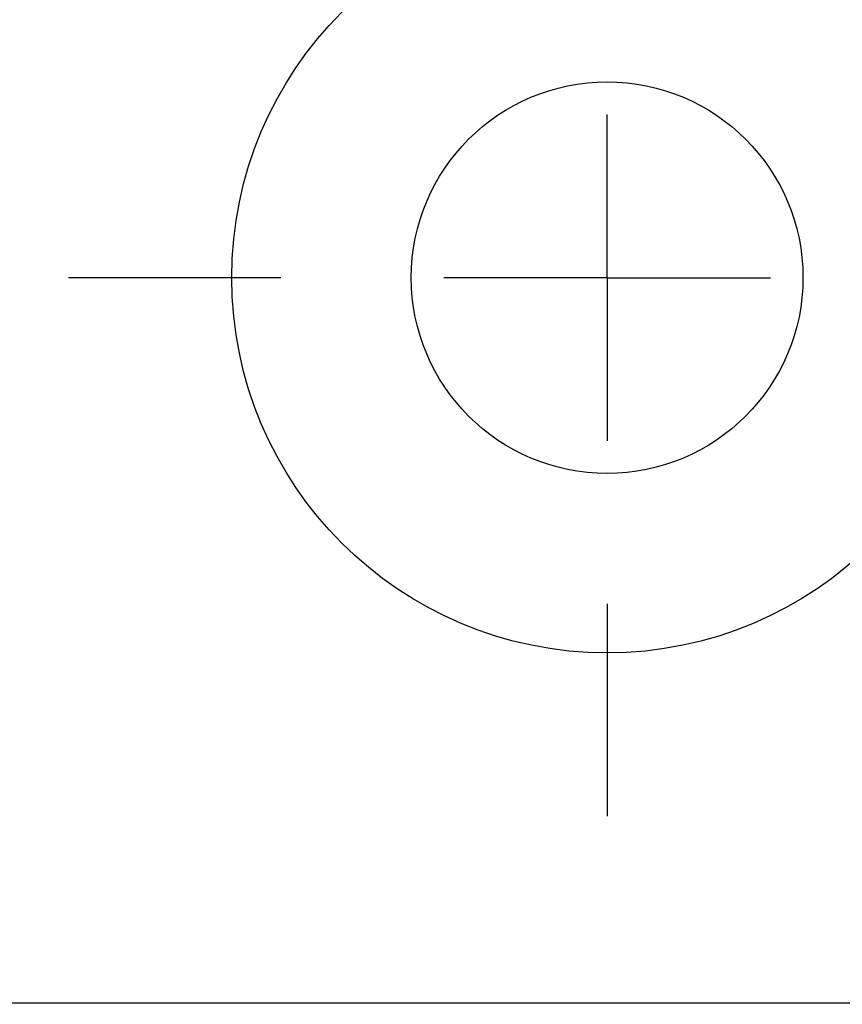
# Model space of a CAD drawing. Units: inches. Extents: x 0.1 to 16.9, y 0.1 to 10.9.
# Drawn here: x 15 to 15.2, y 6.3 to 6.6 of the extents above; entities that cross this region are included whole.
import ezdxf

# ---------------------------------------------------------------- set-up
doc = ezdxf.new("R2010")
doc.units = ezdxf.units.IN
doc.header["$MEASUREMENT"] = 0
doc.linetypes.add('CENTERX2', pattern=[0.8, 0.5, -0.1, 0.1, -0.1])
doc.layers.add('CENTER', color=1, linetype='CENTERX2')
doc.styles.add('SLDTEXTSTYLE2', font='TXT', dxfattribs={"width": 0.75})
doc.dimstyles.new('SLDDIMSTYLE4', dxfattribs={"dimtxt": 0.1875, "dimasz": 0.13, "dimexe": 0, "dimexo": 0.0625, "dimgap": 0.046875, "dimtad": 1, "dimdec": 4, "dimlfac": 2.5, "dimrnd": 1e-09, "dimdsep": 46, "dimtxsty": 'SLDTEXTSTYLE2', "dimsah": 1, "dimcen": 0.09, "dimadec": 0, "dimazin": 2, "dimtfac": 1, "dimtdec": 4, "dimtmove": 0, "dimatfit": 0, "dimfxl": 0, "dimfrac": 2, "dimtolj": 1, "dimtzin": 12, "dimarcsym": 0})

# ---------------------------------------------------------------- blocks, each defined once
blk = doc.blocks.new('_D_4')
at = {"layer": 'CENTER', "color": 7}
for p, q in [((15.57375, 6.32882), (15.57375, 5.4176)), ((15.7706, 6.28375), (15.7706, 5.4176)), ((14.52552, 6.04291), (14.46849, 6.04291)), ((14.46849, 6.04291), (14.46849, 5.74499)), ((15.01024, 6.04291), (15.06728, 6.04291)), ((15.06728, 6.04291), (15.06728, 5.74499)), ((14.46849, 5.74499), (14.52552, 5.74499)), ((15.06728, 5.74499), (15.01024, 5.74499)), ((15.57375, 5.45697), (14.38698, 5.45697)), ((15.57375, 5.45697), (15.7706, 5.45697)), ((15.7706, 5.45697), (16.0206, 5.45697))]:
    blk.add_line(p, q, dxfattribs=at)
for points in [[(15.57375, 5.45697), (15.44375, 5.47697), (15.44375, 5.43697)], [(15.7706, 5.45697), (15.9006, 5.43697), (15.9006, 5.47697)]]:
    blk.add_solid(points, dxfattribs=at)
at = {"layer": 'CENTER', "color": 7, "char_height": 0.1875, "attachment_point": 1, "style": 'SLDTEXTSTYLE2'}
for s, insert in [('12.5', (14.52552, 5.9867)), ('0.4921', (14.38698, 5.69867))]:
    blk.add_mtext(s, dxfattribs=dict(at, insert=insert))
blk = doc.blocks.new('SW_CENTERMARKSYMBOL_25')
at = {"layer": 'CENTER', "color": 0}
for p, q in [((0, 0), (0, 0.03937)), ((-0.07874, 0), (-0.12992, 0)), ((0, 0), (-0.03937, 0)), ((0, 0), (0, -0.03937)), ((0, 0), (0.03937, 0)), ((0, -0.07874), (0, -0.12992))]:
    blk.add_line(p, q, dxfattribs=at)

msp = doc.modelspace()

# ---------------------------------------------------------------- linework, layer by layer
at = {"color": 7, "linetype": 'Continuous', "lineweight": 25}
msp.add_line((4.746982, 6.323116), (15.770604, 6.323116), dxfattribs=at)
for radius in [0.090551, 0.047244]:
    msp.add_circle((15.180053, 6.498116), radius, dxfattribs=at)

# ---------------------------------------------------------------- block references
at = {"layer": 'CENTER', "color": 7}
msp.add_blockref('SW_CENTERMARKSYMBOL_25', (15.180053, 6.498116), dxfattribs=at)

# ---------------------------------------------------------------- dimensions: what is measured, and where the dimension line sits
dim = msp.add_linear_dim(base=(15.770604, 5.456974), p1=(15.573754, 6.368194), p2=(15.770604, 6.323116), dimstyle='SLDDIMSTYLE4', dxfattribs=at)
dim.commit()
dim.dimension.update_dxf_attribs({"geometry": '_D_4', "text_midpoint": (14.767884, 5.456974), "dimtype": 160})

doc.saveas('drawing.dxf')
